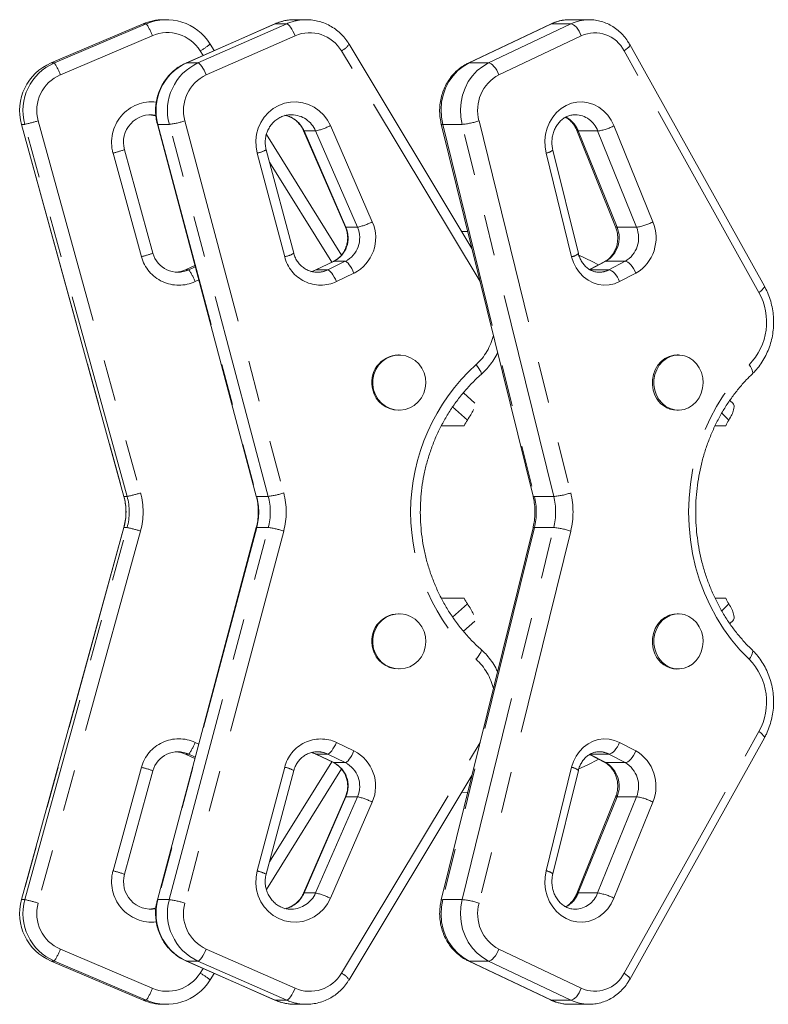
# Model space of a CAD drawing. Extents: x 4334 to 4850, y -686 to -343.
# Drawn here: x 4453 to 4464, y -510 to -496 of the extents above; entities that cross this region are included whole.
import ezdxf

# ---------------------------------------------------------------- set-up
doc = ezdxf.new("R2010")
doc.units = 0
doc.header["$LTSCALE"] = 12
doc.header["$MEASUREMENT"] = 0
doc.linetypes.add('PHANTOM', pattern=[0.5, 0.25, -0.05, 0.05, -0.05, 0.05, -0.05])
doc.layers.add('CONTOUR', color=7, linetype='CONTINUOUS')

msp = doc.modelspace()

# ---------------------------------------------------------------- linework, layer by layer
at = {"layer": 'CONTOUR', "linetype": 'PHANTOM', "lineweight": 0}
for p, q in [((4455.048, -496.055), (4453.715, -496.623)), ((4453.762, -496.623), (4455.095, -496.055)), ((4455.095, -496.055), (4455.048, -496.055)), ((4456.965, -496.055), (4455.677, -496.623)), ((4455.844, -496.623), (4457.132, -496.055)), ((4456.96, -496.056), (4456.965, -496.055)), ((4457.132, -496.055), (4456.965, -496.055)), ((4460.971, -496.055), (4459.777, -496.623)), ((4460.057, -496.623), (4461.252, -496.055)), ((4460.956, -496.058), (4460.971, -496.055)), ((4461.252, -496.055), (4460.971, -496.055)), ((4455.182, -496.228), (4453.849, -496.795)), ((4457.253, -496.228), (4455.964, -496.795)), ((4461.401, -496.228), (4460.207, -496.795)), ((4455.919, -496.515), (4455.877, -496.448)), ((4459.934, -499.788), (4457.924, -496.448)), ((4463.977, -499.948), (4462.024, -496.448)), ((4453.715, -496.623), (4453.762, -496.623)), ((4455.672, -496.624), (4455.677, -496.623)), ((4455.677, -496.623), (4455.844, -496.623)), ((4459.762, -496.626), (4459.777, -496.623)), ((4459.777, -496.623), (4460.057, -496.623)), ((4453.527, -497.463), (4455.011, -502.854)), ((4455.654, -497.463), (4457.088, -502.854)), ((4459.919, -497.463), (4461.249, -502.854)), ((4453.287, -497.513), (4454.771, -502.904)), ((4453.333, -497.513), (4453.287, -497.513)), ((4454.817, -502.904), (4453.333, -497.513)), ((4455.263, -497.513), (4456.697, -502.904)), ((4455.429, -497.513), (4455.263, -497.513)), ((4456.864, -502.904), (4455.429, -497.513)), ((4457.383, -497.608), (4457.989, -499.003)), ((4457.55, -497.608), (4457.383, -497.608)), ((4458.156, -499.003), (4457.55, -497.608)), ((4457.764, -497.531), (4458.371, -498.926)), ((4459.393, -497.513), (4460.722, -502.904)), ((4459.673, -497.513), (4459.393, -497.513)), ((4461.003, -502.904), (4459.673, -497.513)), ((4461.358, -497.608), (4461.921, -499.003)), ((4461.639, -497.608), (4461.358, -497.608)), ((4462.201, -499.003), (4461.639, -497.608)), ((4461.876, -497.531), (4462.438, -498.926)), ((4455.026, -499.43), (4454.613, -497.929)), ((4457.102, -499.43), (4456.702, -497.929)), ((4461.261, -499.43), (4460.891, -497.929)), ((4457.784, -499.51), (4456.881, -498.061)), ((4458.156, -499.003), (4457.989, -499.003)), ((4462.201, -499.003), (4461.921, -499.003)), ((4457.813, -499.497), (4457.56, -499.62)), ((4457.727, -499.62), (4457.98, -499.497)), ((4457.813, -499.497), (4457.808, -499.499)), ((4457.98, -499.497), (4457.813, -499.497)), ((4461.757, -499.497), (4461.522, -499.62)), ((4462.038, -499.497), (4461.757, -499.497)), ((4461.803, -499.62), (4462.038, -499.497)), ((4455.8, -499.556), (4455.664, -499.62)), ((4455.71, -499.62), (4455.664, -499.62)), ((4455.71, -499.62), (4455.805, -499.576)), ((4457.555, -499.621), (4457.56, -499.62)), ((4457.727, -499.62), (4457.56, -499.62)), ((4461.803, -499.62), (4461.531, -499.62)), ((4455.855, -499.766), (4455.803, -499.79)), ((4458.106, -499.667), (4457.853, -499.79)), ((4462.193, -499.667), (4461.958, -499.79)), ((4459.75, -501.797), (4459.537, -501.605)), ((4463.54, -501.797), (4463.438, -501.698)), ((4454.77, -502.904), (4454.771, -502.904)), ((4454.771, -502.904), (4454.817, -502.904)), ((4456.697, -502.904), (4456.864, -502.904)), ((4460.722, -502.904), (4461.003, -502.904)), ((4454.771, -503.355), (4453.287, -508.746)), ((4453.333, -508.746), (4454.817, -503.355)), ((4454.77, -503.355), (4454.771, -503.355)), ((4454.771, -503.355), (4454.817, -503.355)), ((4456.697, -503.355), (4455.263, -508.746)), ((4455.429, -508.746), (4456.864, -503.355)), ((4456.697, -503.355), (4456.864, -503.355)), ((4460.722, -503.355), (4459.393, -508.746)), ((4459.673, -508.746), (4461.003, -503.355)), ((4460.722, -503.355), (4461.003, -503.355)), ((4455.011, -503.405), (4453.527, -508.796)), ((4457.088, -503.405), (4455.654, -508.796)), ((4461.249, -503.405), (4459.919, -508.796)), ((4459.537, -504.653), (4459.75, -504.462)), ((4463.438, -504.561), (4463.54, -504.462)), ((4462.024, -509.811), (4463.977, -506.311)), ((4455.803, -506.469), (4455.855, -506.493)), ((4457.853, -506.469), (4458.106, -506.591)), ((4457.924, -509.811), (4459.934, -506.471)), ((4461.958, -506.469), (4462.193, -506.591)), ((4455.664, -506.639), (4455.8, -506.702)), ((4455.71, -506.639), (4455.664, -506.639)), ((4455.805, -506.683), (4455.71, -506.639)), ((4457.555, -506.638), (4457.56, -506.639)), ((4457.56, -506.639), (4457.813, -506.761)), ((4457.727, -506.639), (4457.56, -506.639)), ((4457.98, -506.761), (4457.727, -506.639)), ((4461.522, -506.639), (4461.757, -506.761)), ((4461.803, -506.639), (4461.532, -506.639)), ((4462.038, -506.761), (4461.803, -506.639)), ((4456.881, -508.198), (4457.784, -506.749)), ((4457.808, -506.76), (4457.813, -506.761)), ((4457.98, -506.761), (4457.813, -506.761)), ((4462.038, -506.761), (4461.757, -506.761)), ((4454.613, -508.329), (4455.026, -506.829)), ((4456.702, -508.329), (4457.102, -506.829)), ((4460.891, -508.329), (4461.261, -506.829)), ((4457.989, -507.255), (4457.383, -508.65)), ((4457.55, -508.65), (4458.156, -507.255)), ((4458.371, -507.332), (4457.764, -508.727)), ((4458.156, -507.255), (4457.989, -507.255)), ((4461.921, -507.255), (4461.358, -508.65)), ((4461.639, -508.65), (4462.201, -507.255)), ((4462.438, -507.332), (4461.876, -508.727)), ((4462.201, -507.255), (4461.921, -507.255)), ((4453.287, -508.746), (4453.333, -508.746)), ((4455.263, -508.746), (4455.429, -508.746)), ((4457.55, -508.65), (4457.383, -508.65)), ((4459.393, -508.746), (4459.673, -508.746)), ((4461.639, -508.65), (4461.358, -508.65)), ((4453.849, -509.463), (4455.182, -510.031)), ((4455.964, -509.463), (4457.253, -510.031)), ((4460.207, -509.463), (4461.401, -510.031)), ((4453.715, -509.636), (4455.048, -510.203)), ((4453.762, -509.636), (4453.715, -509.636)), ((4455.095, -510.203), (4453.762, -509.636)), ((4455.677, -509.636), (4455.672, -509.635)), ((4455.677, -509.636), (4456.965, -510.203)), ((4455.844, -509.636), (4455.677, -509.636)), ((4457.132, -510.203), (4455.844, -509.636)), ((4459.777, -509.636), (4459.762, -509.633)), ((4459.777, -509.636), (4460.971, -510.203)), ((4460.057, -509.636), (4459.777, -509.636)), ((4461.252, -510.203), (4460.057, -509.636)), ((4455.877, -509.811), (4455.919, -509.744)), ((4455.048, -510.203), (4455.095, -510.203)), ((4456.965, -510.203), (4456.96, -510.202)), ((4456.965, -510.203), (4457.132, -510.203)), ((4460.971, -510.203), (4460.956, -510.2)), ((4460.971, -510.203), (4461.252, -510.203))]:
    msp.add_line(p, q, dxfattribs=at)
at = {"layer": 'CONTOUR', "linetype": 'Continuous', "lineweight": 15}
for p, q in [((4455.048, -496.055), (4453.715, -496.623)), ((4455.048, -496.055), (4455.048, -496.055)), ((4455.387, -495.996), (4455.341, -495.996)), ((4456.96, -496.056), (4455.672, -496.624)), ((4457.248, -495.996), (4457.22, -495.996)), ((4457.414, -495.996), (4457.248, -495.996)), ((4457.382, -495.996), (4457.414, -495.996)), ((4460.956, -496.058), (4459.762, -496.626)), ((4461.233, -495.996), (4461.219, -495.996)), ((4461.514, -495.996), (4461.233, -495.996)), ((4461.503, -495.996), (4461.514, -495.996)), ((4456.022, -496.348), (4456.022, -496.349)), ((4456.081, -496.443), (4456.022, -496.349)), ((4459.817, -499.313), (4458.035, -496.351)), ((4464.056, -499.856), (4462.104, -496.356)), ((4453.715, -496.623), (4453.715, -496.623)), ((4459.372, -497.508), (4460.702, -502.899)), ((4453.286, -497.512), (4453.287, -497.513)), ((4453.286, -497.512), (4454.77, -502.904)), ((4455.256, -497.511), (4456.69, -502.902)), ((4457.375, -497.606), (4457.982, -499.001)), ((4461.337, -497.601), (4461.899, -498.996)), ((4457.926, -499.406), (4456.837, -497.657)), ((4454.78, -497.879), (4454.779, -497.879)), ((4455.192, -499.38), (4454.78, -497.879)), ((4457.233, -499.381), (4456.834, -497.881)), ((4461.359, -499.385), (4460.989, -497.884)), ((4459.669, -499.067), (4459.704, -499.067)), ((4459.745, -499.067), (4459.703, -499.067)), ((4459.703, -499.067), (4459.703, -499.067)), ((4459.704, -499.067), (4459.704, -499.067)), ((4457.808, -499.499), (4457.555, -499.621)), ((4461.741, -499.501), (4461.523, -499.615)), ((4455.8, -499.556), (4455.663, -499.62)), ((4455.663, -499.62), (4455.664, -499.62)), ((4457.574, -499.655), (4457.585, -499.655)), ((4458.762, -500.854), (4458.75, -500.854)), ((4462.811, -500.854), (4462.79, -500.854)), ((4459.859, -501.55), (4459.694, -501.401)), ((4459.841, -501.643), (4459.838, -501.649)), ((4463.602, -501.558), (4463.555, -501.512)), ((4458.75, -501.654), (4458.762, -501.654)), ((4462.79, -501.654), (4462.811, -501.654)), ((4459.652, -501.879), (4459.374, -501.879)), ((4459.702, -501.879), (4459.374, -501.879)), ((4459.652, -501.879), (4459.702, -501.879)), ((4463.412, -501.879), (4463.343, -501.879)), ((4463.496, -501.879), (4463.343, -501.879)), ((4463.412, -501.879), (4463.496, -501.879)), ((4454.77, -503.355), (4453.286, -508.746)), ((4456.69, -503.356), (4455.256, -508.748)), ((4460.702, -503.36), (4459.372, -508.751)), ((4459.374, -504.379), (4459.702, -504.379)), ((4463.342, -504.379), (4463.496, -504.379)), ((4458.762, -504.604), (4458.75, -504.604)), ((4459.838, -504.61), (4459.841, -504.616)), ((4462.811, -504.604), (4462.79, -504.604)), ((4459.694, -504.857), (4459.859, -504.709)), ((4463.556, -504.746), (4463.602, -504.701)), ((4458.75, -505.404), (4458.762, -505.404)), ((4462.79, -505.404), (4462.811, -505.404)), ((4462.104, -509.902), (4464.056, -506.402)), ((4455.663, -506.639), (4455.664, -506.639)), ((4455.663, -506.639), (4455.8, -506.702)), ((4457.555, -506.638), (4457.808, -506.76)), ((4457.581, -506.604), (4457.574, -506.604)), ((4461.523, -506.644), (4461.741, -506.757)), ((4454.78, -508.379), (4455.192, -506.879)), ((4456.834, -508.378), (4457.233, -506.877)), ((4456.837, -508.601), (4457.925, -506.853)), ((4460.989, -508.374), (4461.359, -506.874)), ((4458.035, -509.908), (4459.817, -506.946)), ((4459.756, -507.192), (4459.669, -507.191)), ((4459.756, -507.192), (4459.669, -507.191)), ((4457.982, -507.258), (4457.375, -508.653)), ((4461.899, -507.262), (4461.337, -508.657)), ((4454.779, -508.379), (4454.78, -508.379)), ((4453.287, -508.746), (4453.286, -508.746)), ((4453.715, -509.636), (4453.715, -509.636)), ((4453.715, -509.636), (4455.048, -510.203)), ((4455.672, -509.635), (4456.96, -510.202)), ((4459.762, -509.633), (4460.956, -510.2)), ((4456.022, -509.91), (4456.081, -509.815)), ((4456.022, -509.91), (4456.022, -509.91)), ((4455.048, -510.203), (4455.048, -510.203)), ((4455.341, -510.263), (4455.387, -510.263)), ((4457.238, -510.263), (4457.248, -510.263)), ((4457.248, -510.263), (4457.414, -510.263)), ((4457.414, -510.263), (4457.388, -510.263)), ((4461.233, -510.263), (4461.514, -510.263)), ((4461.514, -510.263), (4461.502, -510.263))]:
    msp.add_line(p, q, dxfattribs=at)
at = {"layer": 'CONTOUR', "linetype": 'PHANTOM', "lineweight": 0, "flags": 128}
for points in [[(4457.132, -496.055), (4457.143, -496.059), (4457.157, -496.068), (4457.172, -496.084), (4457.188, -496.106), (4457.205, -496.132), (4457.222, -496.162), (4457.238, -496.194), (4457.253, -496.228)], [(4461.252, -496.055), (4461.269, -496.059), (4461.289, -496.068), (4461.31, -496.084), (4461.33, -496.106), (4461.351, -496.132), (4461.37, -496.162), (4461.387, -496.194), (4461.401, -496.228)], [(4462.104, -496.356), (4462.105, -496.365), (4462.1, -496.377), (4462.089, -496.392), (4462.072, -496.41), (4462.05, -496.428), (4462.024, -496.448)], [(4455.964, -496.795), (4455.95, -496.762), (4455.934, -496.729), (4455.917, -496.699), (4455.9, -496.673), (4455.883, -496.652), (4455.868, -496.636), (4455.855, -496.626), (4455.844, -496.623)], [(4459.777, -496.623), (4459.691, -496.672), (4459.612, -496.734), (4459.543, -496.809), (4459.483, -496.893), (4459.435, -496.987), (4459.4, -497.087), (4459.377, -497.192), (4459.368, -497.299), (4459.374, -497.407), (4459.393, -497.513)], [(4459.673, -497.513), (4459.654, -497.407), (4459.649, -497.299), (4459.658, -497.192), (4459.68, -497.087), (4459.716, -496.987), (4459.764, -496.893), (4459.823, -496.809), (4459.893, -496.734), (4459.972, -496.672), (4460.057, -496.623)], [(4460.207, -496.795), (4460.193, -496.762), (4460.176, -496.729), (4460.156, -496.699), (4460.136, -496.673), (4460.115, -496.652), (4460.095, -496.636), (4460.075, -496.626), (4460.057, -496.623)], [(4456.702, -497.929), (4456.686, -497.839), (4456.683, -497.746), (4456.694, -497.655), (4456.718, -497.566), (4456.756, -497.483), (4456.806, -497.406), (4456.867, -497.339), (4456.937, -497.282), (4457.015, -497.238), (4457.098, -497.206), (4457.186, -497.189), (4457.275, -497.186), (4457.363, -497.198), (4457.448, -497.223), (4457.529, -497.262), (4457.602, -497.314), (4457.667, -497.377), (4457.721, -497.45), (4457.764, -497.531)], [(4460.891, -497.929), (4460.876, -497.839), (4460.873, -497.746), (4460.883, -497.655), (4460.906, -497.566), (4460.941, -497.483), (4460.987, -497.406), (4461.044, -497.339), (4461.109, -497.282), (4461.181, -497.238), (4461.258, -497.206), (4461.339, -497.189), (4461.422, -497.186), (4461.503, -497.198), (4461.583, -497.223), (4461.657, -497.262), (4461.725, -497.314), (4461.786, -497.377), (4461.836, -497.45), (4461.876, -497.531)], [(4459.372, -497.508), (4459.373, -497.509), (4459.379, -497.512), (4459.393, -497.513)], [(4455.256, -497.511), (4455.256, -497.512), (4455.263, -497.513)], [(4457.383, -497.608), (4457.376, -497.607), (4457.375, -497.606)], [(4461.358, -497.608), (4461.345, -497.607), (4461.338, -497.602), (4461.337, -497.601)], [(4457.989, -499.003), (4457.983, -499.002), (4457.982, -499.001)], [(4461.921, -499.003), (4461.907, -499.002), (4461.9, -498.997), (4461.899, -498.996)], [(4457.98, -499.497), (4457.991, -499.501), (4458.005, -499.51), (4458.02, -499.526), (4458.037, -499.547), (4458.055, -499.573), (4458.073, -499.602), (4458.09, -499.634), (4458.106, -499.667)], [(4461.958, -499.79), (4461.884, -499.821), (4461.806, -499.838), (4461.727, -499.842), (4461.648, -499.832), (4461.572, -499.808), (4461.5, -499.77), (4461.434, -499.721), (4461.376, -499.661), (4461.327, -499.591), (4461.288, -499.513), (4461.261, -499.43)], [(4461.757, -499.497), (4461.742, -499.501), (4461.741, -499.501)], [(4462.038, -499.497), (4462.055, -499.501), (4462.075, -499.51), (4462.096, -499.526), (4462.118, -499.547), (4462.139, -499.573), (4462.159, -499.602), (4462.177, -499.634), (4462.193, -499.667)], [(4457.56, -499.62), (4457.494, -499.644), (4457.483, -499.647)], [(4457.853, -499.79), (4457.837, -499.757), (4457.82, -499.725), (4457.802, -499.695), (4457.785, -499.67), (4457.768, -499.648), (4457.752, -499.633), (4457.738, -499.623), (4457.727, -499.62)], [(4461.958, -499.79), (4461.943, -499.757), (4461.925, -499.725), (4461.905, -499.695), (4461.883, -499.67), (4461.862, -499.648), (4461.841, -499.633), (4461.821, -499.623), (4461.803, -499.62)], [(4464.056, -499.856), (4464.057, -499.865), (4464.053, -499.878), (4464.041, -499.893), (4464.025, -499.91), (4464.003, -499.928), (4463.977, -499.948)], [(4459.951, -501.135), (4459.951, -501.134), (4459.954, -501.126), (4459.952, -501.113), (4459.945, -501.095), (4459.933, -501.074), (4459.917, -501.049), (4459.898, -501.023), (4459.876, -500.995)], [(4463.834, -505.264), (4463.701, -505.127), (4463.578, -504.98), (4463.464, -504.823), (4463.36, -504.658), (4463.268, -504.484), (4463.187, -504.304), (4463.117, -504.118), (4463.06, -503.926), (4463.015, -503.731), (4462.983, -503.532), (4462.964, -503.331), (4462.957, -503.129), (4462.964, -502.928), (4462.983, -502.727), (4463.015, -502.528), (4463.06, -502.333), (4463.117, -502.141), (4463.187, -501.955), (4463.268, -501.774), (4463.36, -501.601), (4463.464, -501.436), (4463.578, -501.279), (4463.701, -501.132), (4463.834, -500.995)], [(4463.879, -501.13), (4463.882, -501.126), (4463.887, -501.113), (4463.886, -501.095), (4463.88, -501.074), (4463.869, -501.049), (4463.853, -501.023), (4463.834, -500.995)], [(4456.69, -502.902), (4456.69, -502.903), (4456.697, -502.904)], [(4460.702, -502.899), (4460.702, -502.9), (4460.709, -502.903), (4460.722, -502.904)], [(4456.69, -503.356), (4456.69, -503.356), (4456.697, -503.355)], [(4460.702, -503.36), (4460.702, -503.358), (4460.709, -503.356), (4460.722, -503.355)], [(4459.951, -505.124), (4459.951, -505.124), (4459.954, -505.132), (4459.952, -505.146), (4459.945, -505.163), (4459.933, -505.185), (4459.917, -505.209), (4459.898, -505.236), (4459.876, -505.264)], [(4463.879, -505.129), (4463.882, -505.132), (4463.887, -505.146), (4463.886, -505.163), (4463.88, -505.185), (4463.869, -505.209), (4463.853, -505.236), (4463.834, -505.264)], [(4464.056, -506.402), (4464.057, -506.393), (4464.053, -506.381), (4464.041, -506.366), (4464.025, -506.349), (4464.003, -506.33), (4463.977, -506.311)], [(4457.853, -506.469), (4457.837, -506.502), (4457.82, -506.534), (4457.802, -506.563), (4457.785, -506.589), (4457.768, -506.61), (4457.752, -506.626), (4457.738, -506.636), (4457.727, -506.639)], [(4461.261, -506.829), (4461.288, -506.746), (4461.327, -506.668), (4461.376, -506.598), (4461.434, -506.538), (4461.5, -506.488), (4461.572, -506.451), (4461.648, -506.427), (4461.727, -506.417), (4461.806, -506.42), (4461.884, -506.438), (4461.958, -506.469)], [(4461.958, -506.469), (4461.943, -506.502), (4461.925, -506.534), (4461.905, -506.563), (4461.883, -506.589), (4461.862, -506.61), (4461.841, -506.626), (4461.821, -506.636), (4461.803, -506.639)], [(4457.488, -506.613), (4457.494, -506.615), (4457.56, -506.639)], [(4458.106, -506.591), (4458.09, -506.624), (4458.073, -506.656), (4458.055, -506.686), (4458.037, -506.711), (4458.02, -506.733), (4458.005, -506.748), (4457.991, -506.758), (4457.98, -506.761)], [(4462.193, -506.591), (4462.177, -506.624), (4462.159, -506.656), (4462.139, -506.686), (4462.118, -506.711), (4462.096, -506.733), (4462.075, -506.748), (4462.055, -506.758), (4462.038, -506.761)], [(4461.741, -506.757), (4461.742, -506.758), (4461.757, -506.761)], [(4457.989, -507.255), (4457.983, -507.257), (4457.982, -507.258)], [(4461.921, -507.255), (4461.907, -507.257), (4461.9, -507.261), (4461.899, -507.262)], [(4457.764, -508.727), (4457.721, -508.808), (4457.667, -508.881), (4457.602, -508.944), (4457.529, -508.996), (4457.448, -509.035), (4457.363, -509.061), (4457.275, -509.073), (4457.186, -509.07), (4457.098, -509.052), (4457.015, -509.021), (4456.937, -508.976), (4456.867, -508.92), (4456.806, -508.852), (4456.756, -508.776), (4456.718, -508.692), (4456.694, -508.604), (4456.683, -508.512), (4456.686, -508.42), (4456.702, -508.329)], [(4461.876, -508.727), (4461.836, -508.808), (4461.786, -508.881), (4461.725, -508.944), (4461.657, -508.996), (4461.583, -509.035), (4461.503, -509.061), (4461.422, -509.073), (4461.339, -509.07), (4461.258, -509.052), (4461.181, -509.021), (4461.109, -508.976), (4461.044, -508.92), (4460.987, -508.852), (4460.941, -508.776), (4460.906, -508.692), (4460.883, -508.604), (4460.873, -508.512), (4460.876, -508.42), (4460.891, -508.329)], [(4455.263, -508.746), (4455.256, -508.747), (4455.256, -508.748)], [(4457.383, -508.65), (4457.376, -508.652), (4457.375, -508.653)], [(4459.393, -508.746), (4459.374, -508.852), (4459.368, -508.959), (4459.377, -509.067), (4459.4, -509.172), (4459.435, -509.272), (4459.483, -509.365), (4459.543, -509.45), (4459.612, -509.524), (4459.691, -509.587), (4459.777, -509.636)], [(4459.393, -508.746), (4459.379, -508.747), (4459.373, -508.75), (4459.372, -508.751)], [(4460.057, -509.636), (4459.972, -509.587), (4459.893, -509.524), (4459.823, -509.45), (4459.764, -509.365), (4459.716, -509.272), (4459.68, -509.172), (4459.658, -509.067), (4459.649, -508.959), (4459.654, -508.852), (4459.673, -508.746)], [(4461.358, -508.65), (4461.345, -508.652), (4461.338, -508.656), (4461.337, -508.657)], [(4455.964, -509.463), (4455.95, -509.497), (4455.934, -509.529), (4455.917, -509.559), (4455.9, -509.585), (4455.883, -509.607), (4455.868, -509.623), (4455.855, -509.633), (4455.844, -509.636)], [(4460.207, -509.463), (4460.193, -509.497), (4460.176, -509.529), (4460.156, -509.559), (4460.136, -509.585), (4460.115, -509.607), (4460.095, -509.623), (4460.075, -509.633), (4460.057, -509.636)], [(4462.104, -509.902), (4462.105, -509.894), (4462.1, -509.881), (4462.089, -509.866), (4462.072, -509.849), (4462.05, -509.83), (4462.024, -509.811)], [(4457.253, -510.031), (4457.238, -510.065), (4457.222, -510.097), (4457.205, -510.127), (4457.188, -510.153), (4457.172, -510.174), (4457.157, -510.19), (4457.143, -510.2), (4457.132, -510.203)], [(4461.401, -510.031), (4461.387, -510.065), (4461.37, -510.097), (4461.351, -510.127), (4461.33, -510.153), (4461.31, -510.174), (4461.289, -510.19), (4461.269, -510.2), (4461.252, -510.203)]]:
    msp.add_lwpolyline(points, dxfattribs=at)
at = {"layer": 'CONTOUR', "linetype": 'Continuous', "lineweight": 15, "flags": 128}
for points in [[(4455.14, -497.374), (4455.201, -497.382), (4455.237, -497.391)], [(4459.669, -499.067), (4459.718, -499.067), (4459.756, -499.067)], [(4461.367, -499.408), (4461.559, -499.498), (4461.653, -499.547)], [(4455.664, -499.62), (4455.596, -499.644), (4455.529, -499.654)], [(4458.391, -501.361), (4458.378, -501.286), (4458.379, -501.21), (4458.394, -501.136), (4458.423, -501.066), (4458.463, -501.002), (4458.515, -500.948), (4458.575, -500.905), (4458.642, -500.874), (4458.714, -500.858), (4458.787, -500.855), (4458.859, -500.867), (4458.928, -500.893), (4458.991, -500.932), (4459.046, -500.983), (4459.09, -501.043), (4459.123, -501.111), (4459.142, -501.185), (4459.148, -501.261), (4459.14, -501.336), (4459.118, -501.409), (4459.084, -501.476), (4459.037, -501.535), (4458.981, -501.584), (4458.917, -501.621), (4458.848, -501.644), (4458.775, -501.654), (4458.702, -501.649), (4458.631, -501.63), (4458.565, -501.598), (4458.506, -501.553), (4458.456, -501.497), (4458.417, -501.432), (4458.391, -501.361)], [(4462.47, -501.434), (4462.446, -501.363), (4462.433, -501.288), (4462.434, -501.212), (4462.448, -501.138), (4462.474, -501.067), (4462.511, -501.004), (4462.558, -500.949), (4462.614, -500.906), (4462.676, -500.875), (4462.742, -500.858), (4462.79, -500.854)], [(4462.491, -501.434), (4462.467, -501.363), (4462.455, -501.288), (4462.455, -501.212), (4462.469, -501.138), (4462.495, -501.067), (4462.532, -501.004), (4462.579, -500.949), (4462.635, -500.906), (4462.697, -500.875), (4462.763, -500.858), (4462.831, -500.855), (4462.898, -500.867), (4462.962, -500.892), (4463.021, -500.931), (4463.072, -500.981), (4463.113, -501.042), (4463.144, -501.109), (4463.162, -501.183), (4463.168, -501.258), (4463.161, -501.334), (4463.141, -501.407), (4463.109, -501.474), (4463.067, -501.533), (4463.015, -501.583), (4462.956, -501.62), (4462.891, -501.644), (4462.824, -501.654), (4462.756, -501.65), (4462.69, -501.631), (4462.629, -501.599), (4462.574, -501.554), (4462.527, -501.498), (4462.491, -501.434)], [(4458.391, -505.111), (4458.378, -505.036), (4458.379, -504.96), (4458.394, -504.886), (4458.423, -504.816), (4458.463, -504.752), (4458.515, -504.698), (4458.575, -504.655), (4458.642, -504.624), (4458.714, -504.608), (4458.787, -504.605), (4458.859, -504.617), (4458.928, -504.643), (4458.991, -504.682), (4459.046, -504.733), (4459.09, -504.793), (4459.123, -504.861), (4459.142, -504.935), (4459.148, -505.011), (4459.14, -505.086), (4459.118, -505.159), (4459.084, -505.226), (4459.037, -505.285), (4458.981, -505.334), (4458.917, -505.371), (4458.848, -505.394), (4458.775, -505.404), (4458.702, -505.399), (4458.631, -505.38), (4458.565, -505.348), (4458.506, -505.303), (4458.456, -505.247), (4458.417, -505.182), (4458.391, -505.111)], [(4462.47, -505.184), (4462.446, -505.113), (4462.433, -505.038), (4462.434, -504.962), (4462.448, -504.888), (4462.474, -504.817), (4462.511, -504.754), (4462.558, -504.699), (4462.614, -504.656), (4462.676, -504.625), (4462.742, -504.608), (4462.79, -504.604)], [(4462.491, -505.184), (4462.467, -505.113), (4462.455, -505.038), (4462.455, -504.962), (4462.469, -504.888), (4462.495, -504.817), (4462.532, -504.754), (4462.579, -504.699), (4462.635, -504.656), (4462.697, -504.625), (4462.763, -504.608), (4462.831, -504.605), (4462.898, -504.617), (4462.962, -504.642), (4463.021, -504.681), (4463.072, -504.731), (4463.113, -504.792), (4463.144, -504.859), (4463.162, -504.933), (4463.168, -505.008), (4463.161, -505.084), (4463.141, -505.157), (4463.109, -505.224), (4463.067, -505.283), (4463.015, -505.333), (4462.956, -505.37), (4462.891, -505.394), (4462.824, -505.404), (4462.756, -505.4), (4462.69, -505.381), (4462.629, -505.349), (4462.574, -505.304), (4462.527, -505.248), (4462.491, -505.184)], [(4455.529, -506.604), (4455.596, -506.615), (4455.664, -506.639)], [(4461.654, -506.712), (4461.487, -506.796), (4461.367, -506.851)], [(4455.237, -508.867), (4455.201, -508.877), (4455.14, -508.885)]]:
    msp.add_lwpolyline(points, dxfattribs=at)
at = {"layer": 'CONTOUR', "linetype": 'Continuous', "lineweight": 15}
for centre, radius, start, end in [((4455.341, -496.742), 0.746, 90.0022, 113.0606), ((4455.387, -496.743), 0.747, 31.8551, 113.0341), ((4454.01, -497.313), 0.751, 113.1239, 195.4318), ((4454.057, -497.313), 0.751, 113.1239, 195.4318), ((4455.164, -497.773), 0.4, 79.7047, 195.4901), ((4455.552, -499.281), 0.374, 195.2941, 295.015), ((4458.76, -501.251), 0.397, 91.3886, 196.1201), ((4458.755, -501.265), 0.389, 194.2389, 269.1889), ((4462.799, -501.299), 0.356, 202.3373, 268.4431), ((4461.905, -503.105), 2.52, 148.7363, 150.9091), ((4465.784, -503.06), 2.575, 150.6271, 152.7156), ((4461.905, -503.154), 2.52, 209.0909, 211.2637), ((4465.784, -503.199), 2.575, 207.2844, 209.3729), ((4458.76, -505.001), 0.397, 91.3886, 196.1201), ((4458.755, -505.015), 0.389, 194.2389, 269.1889), ((4462.799, -505.049), 0.356, 202.3373, 268.4431), ((4455.552, -506.978), 0.374, 64.9909, 164.6999), ((4455.164, -508.486), 0.399, 164.4872, 280.3614), ((4454.01, -508.946), 0.751, 164.5682, 246.8761), ((4454.057, -508.946), 0.751, 164.5682, 246.8761), ((4455.387, -509.516), 0.747, 246.9659, 328.1449), ((4455.341, -509.517), 0.746, 246.9394, 269.9986)]:
    msp.add_arc(centre, radius, start, end, dxfattribs=at)
at = {"layer": 'CONTOUR', "linetype": 'PHANTOM', "lineweight": 0}
for centre, radius, start, end in [((4454.458, -496.485), 0.769, 19.5371, 33.9833), ((4457.248, -496.696), 0.701, 92.3136, 113.8129), ((4457.415, -496.696), 0.701, 92.6766, 113.8125), ((4461.234, -496.605), 0.609, 91.4212, 115.5604), ((4461.515, -496.605), 0.609, 91.0496, 115.5619), ((4455.401, -496.743), 0.56, 31.8529, 113.0362), ((4457.465, -496.716), 0.532, 30.2705, 113.4767), ((4461.598, -496.662), 0.476, 26.6836, 114.4197), ((4455.362, -495.538), 1.045, 299.4947, 309.1402), ((4457.798, -496.191), 0.286, 296.2734, 326.0328), ((4453.124, -497.052), 0.769, 19.5371, 33.9833), ((4455.993, -497.311), 0.757, 114.64, 195.4304), ((4456.159, -497.311), 0.757, 114.64, 195.4304), ((4454.07, -497.313), 0.563, 113.1265, 195.4291), ((4456.202, -497.312), 0.568, 114.6745, 195.396), ((4460.481, -497.309), 0.583, 118.0678, 195.2404), ((4455.178, -497.772), 0.587, 83.8949, 195.4993), ((4452.68, -494.567), 3.017, 282.5019, 286.3109), ((4455.248, -496.169), 1.356, 277.6839, 287.4026), ((4457.026, -497.76), 0.388, 22.983, 78.2409), ((4457.196, -497.757), 0.384, 22.7171, 88.9184), ((4459.582, -496.432), 1.084, 274.8367, 288.1187), ((4461.003, -497.746), 0.381, 21.1533, 62.903), ((4461.306, -497.726), 0.354, 19.492, 88.5832), ((4457.369, -496.767), 0.86, 282.1372, 297.3774), ((4461.547, -496.924), 0.691, 277.6481, 298.4208), ((4454.116, -495.959), 2.032, 284.1557, 289.0657), ((4456.646, -497.573), 0.36, 278.994, 301.3551), ((4460.865, -497.742), 0.189, 278.0974, 311.2031), ((4457.85, -499.158), 0.571, 296.7108, 23.9425), ((4457.975, -498.162), 0.86, 282.1372, 297.3774), ((4461.897, -499.158), 0.589, 300.1542, 23.1691), ((4462.109, -498.318), 0.691, 277.6481, 298.4208), ((4457.641, -499.158), 0.381, 296.7516, 23.9017), ((4457.808, -499.158), 0.381, 296.7516, 23.9017), ((4461.558, -499.157), 0.394, 300.2691, 23.0542), ((4461.839, -499.157), 0.394, 300.2691, 23.0542), ((4454.529, -497.459), 2.032, 284.1557, 289.0657), ((4455.566, -499.282), 0.561, 195.3038, 295.0054), ((4457.045, -499.074), 0.36, 278.9756, 301.3835), ((4457.625, -499.302), 0.539, 193.7446, 295.0549), ((4461.235, -499.243), 0.189, 278.0961, 311.2057), ((4455.072, -500.08), 0.787, 21.617, 35.7623), ((4457.574, -499.305), 0.35, 271.7837, 295.8845), ((4461.661, -499.35), 0.305, 270.4855, 297.7888), ((4463.211, -500.376), 0.878, 315.2062, 29.2319), ((4459.329, -500.385), 0.819, 311.8969, 346.9375), ((4461.806, -503.129), 2.878, 132.1228, 227.8772), ((4453.952, -503.129), 0.849, 344.6114, 15.3886), ((4454.164, -499.959), 3.017, 282.5019, 286.3109), ((4453.999, -503.129), 0.849, 344.6114, 15.3886), ((4454.012, -503.129), 1.037, 344.6114, 15.3886), ((4455.849, -503.129), 0.877, 345.1196, 14.8804), ((4456.682, -501.56), 1.356, 277.6839, 287.4026), ((4456.016, -503.129), 0.877, 345.1196, 14.8804), ((4456.052, -503.129), 1.072, 345.1196, 14.8804), ((4459.806, -503.129), 0.944, 346.1882, 13.8118), ((4460.911, -501.824), 1.084, 274.8367, 288.1187), ((4460.086, -503.129), 0.944, 346.1882, 13.8118), ((4460.129, -503.129), 1.153, 346.1882, 13.8118), ((4454.164, -506.3), 3.017, 73.689, 77.4982), ((4456.682, -504.698), 1.356, 72.5974, 82.3162), ((4460.911, -504.435), 1.084, 71.8813, 85.1633), ((4459.33, -505.873), 0.818, 13.0371, 48.1289), ((4463.211, -505.882), 0.878, 330.7681, 44.7938), ((4455.566, -506.977), 0.561, 64.981, 164.7098), ((4455.072, -506.179), 0.787, 324.2378, 338.3829), ((4457.624, -506.955), 0.537, 64.7599, 166.4405), ((4457.574, -506.954), 0.35, 64.1145, 88.8457), ((4457.849, -507.101), 0.571, 336.1114, 63.2353), ((4461.661, -506.908), 0.305, 62.2117, 89.4144), ((4461.894, -507.101), 0.591, 336.9825, 59.6942), ((4457.641, -507.101), 0.381, 336.0983, 63.2483), ((4457.808, -507.101), 0.381, 336.0983, 63.2483), ((4461.558, -507.101), 0.394, 336.9458, 59.7309), ((4461.839, -507.101), 0.394, 336.9458, 59.7309), ((4454.529, -508.799), 2.032, 70.9341, 75.8444), ((4457.045, -507.184), 0.36, 58.6163, 81.0245), ((4461.235, -507.016), 0.189, 48.7941, 81.904), ((4457.975, -508.096), 0.86, 62.6226, 77.8629), ((4462.109, -507.94), 0.691, 61.5791, 82.3519), ((4455.178, -508.486), 0.587, 164.5075, 276.092), ((4454.116, -510.299), 2.032, 70.9341, 75.8444), ((4456.597, -508.82), 0.501, 61.8163, 77.8332), ((4460.865, -508.516), 0.189, 48.7738, 81.9146), ((4452.68, -511.691), 3.017, 73.689, 77.4982), ((4455.993, -508.948), 0.757, 164.5696, 245.36), ((4456.159, -508.948), 0.757, 164.5696, 245.36), ((4455.248, -510.09), 1.356, 72.5974, 82.3162), ((4457.026, -508.499), 0.388, 281.8703, 337.0161), ((4457.194, -508.5), 0.385, 270.9736, 337.1023), ((4457.369, -509.491), 0.86, 62.6226, 77.8629), ((4459.582, -509.826), 1.084, 71.8813, 85.1633), ((4461.003, -508.513), 0.381, 297.364, 338.8412), ((4461.302, -508.527), 0.359, 271.8911, 339.9204), ((4461.547, -509.335), 0.691, 61.5791, 82.3519), ((4454.07, -508.946), 0.563, 164.5665, 246.8778), ((4456.201, -508.947), 0.568, 164.5477, 245.3818), ((4460.479, -508.95), 0.581, 164.5998, 242.0919), ((4453.124, -509.206), 0.769, 326.0168, 340.4629), ((4455.401, -509.515), 0.56, 246.9669, 328.1439), ((4455.362, -510.721), 1.045, 50.8596, 60.5053), ((4457.465, -509.542), 0.533, 246.5664, 329.6864), ((4457.798, -510.067), 0.286, 33.9673, 63.7265), ((4461.598, -509.595), 0.478, 245.7235, 333.1731), ((4454.458, -509.774), 0.769, 326.0168, 340.4629), ((4457.248, -509.563), 0.7, 246.1852, 269.1634), ((4457.415, -509.563), 0.7, 246.1869, 267.7734), ((4461.234, -509.654), 0.609, 244.4344, 269.909), ((4461.515, -509.654), 0.609, 244.4388, 268.7742)]:
    msp.add_arc(centre, radius, start, end, dxfattribs=at)
at = {"layer": 'CONTOUR', "linetype": 'Continuous', "lineweight": 15}
for points, knots in [([(4457.219, -495.998), (4457.206, -495.998), (4457.161, -495.998), (4457.086, -496.013), (4457.013, -496.034), (4456.972, -496.051), (4456.96, -496.056)], [0, 0, 0, 0, 0.15168, 0.503618, 0.855505, 1, 1, 1, 1]), ([(4458.035, -496.351), (4458.025, -496.335), (4457.997, -496.291), (4457.944, -496.227), (4457.875, -496.161), (4457.798, -496.105), (4457.714, -496.059), (4457.625, -496.025), (4457.533, -496.004), (4457.452, -495.994), (4457.401, -495.997), (4457.382, -495.998)], [0, 0, 0, 0, 0.073466, 0.195553, 0.317607, 0.439499, 0.561214, 0.68275, 0.80412, 0.925351, 1, 1, 1, 1]), ([(4461.218, -495.997), (4461.202, -495.997), (4461.156, -495.998), (4461.081, -496.012), (4461.01, -496.034), (4460.969, -496.052), (4460.956, -496.058)], [0, 0, 0, 0, 0.180013, 0.508876, 0.837628, 1, 1, 1, 1]), ([(4462.104, -496.356), (4462.094, -496.34), (4462.068, -496.296), (4462.019, -496.231), (4461.953, -496.164), (4461.88, -496.107), (4461.8, -496.061), (4461.716, -496.026), (4461.628, -496.004), (4461.557, -495.995), (4461.515, -495.997), (4461.503, -495.997)], [0, 0, 0, 0, 0.0748421, 0.2011801, 0.3273684, 0.4530808, 0.5782166, 0.7027249, 0.8266201, 0.9499881, 1, 1, 1, 1]), ([(4455.672, -496.624), (4455.655, -496.632), (4455.609, -496.653), (4455.539, -496.698), (4455.466, -496.758), (4455.4, -496.828), (4455.344, -496.906), (4455.298, -496.99), (4455.264, -497.08), (4455.24, -497.174), (4455.229, -497.27), (4455.23, -497.368), (4455.24, -497.448), (4455.252, -497.495), (4455.256, -497.511)], [0, 0, 0, 0, 0.054581, 0.144092, 0.233687, 0.323394, 0.413223, 0.503177, 0.593253, 0.683437, 0.773714, 0.864063, 0.954459, 1, 1, 1, 1]), ([(4459.762, -496.626), (4459.745, -496.634), (4459.702, -496.656), (4459.636, -496.701), (4459.567, -496.762), (4459.506, -496.832), (4459.454, -496.91), (4459.411, -496.996), (4459.379, -497.086), (4459.357, -497.18), (4459.347, -497.277), (4459.349, -497.375), (4459.359, -497.452), (4459.369, -497.495), (4459.372, -497.508)], [0, 0, 0, 0, 0.055248, 0.144778, 0.234538, 0.324686, 0.415223, 0.506121, 0.597334, 0.688806, 0.780487, 0.872328, 0.964283, 1, 1, 1, 1]), ([(4456.834, -497.881), (4456.831, -497.871), (4456.823, -497.838), (4456.818, -497.781), (4456.822, -497.711), (4456.838, -497.643), (4456.865, -497.579), (4456.901, -497.521), (4456.947, -497.471), (4457.001, -497.429), (4457.06, -497.398), (4457.124, -497.379), (4457.172, -497.371), (4457.199, -497.374), (4457.203, -497.374)], [0, 0, 0, 0, 0.041386, 0.134521, 0.227638, 0.320697, 0.41381, 0.507124, 0.600789, 0.69495, 0.789723, 0.885157, 0.981201, 1, 1, 1, 1]), ([(4457.113, -497.384), (4457.127, -497.387), (4457.163, -497.395), (4457.216, -497.422), (4457.272, -497.461), (4457.32, -497.511), (4457.354, -497.56), (4457.37, -497.594), (4457.375, -497.606)], [0, 0, 0, 0, 0.122507, 0.315942, 0.508353, 0.699517, 0.889434, 1, 1, 1, 1]), ([(4460.989, -497.884), (4460.987, -497.874), (4460.98, -497.841), (4460.974, -497.785), (4460.978, -497.715), (4460.991, -497.648), (4461.014, -497.584), (4461.046, -497.527), (4461.085, -497.477), (4461.13, -497.435), (4461.18, -497.403), (4461.235, -497.382), (4461.28, -497.373), (4461.307, -497.374), (4461.314, -497.374)], [0, 0, 0, 0, 0.041796, 0.132172, 0.222486, 0.312671, 0.402836, 0.493163, 0.583921, 0.675508, 0.768455, 0.863369, 0.960715, 1, 1, 1, 1]), ([(4461.173, -497.41), (4461.176, -497.412), (4461.198, -497.422), (4461.234, -497.451), (4461.279, -497.497), (4461.313, -497.548), (4461.33, -497.585), (4461.337, -497.601)], [0, 0, 0, 0, 0.0498701, 0.3084234, 0.5609227, 0.8088307, 1, 1, 1, 1]), ([(4457.982, -499.001), (4457.986, -499.01), (4457.998, -499.04), (4458.011, -499.093), (4458.017, -499.161), (4458.01, -499.229), (4457.992, -499.294), (4457.964, -499.355), (4457.926, -499.409), (4457.879, -499.455), (4457.838, -499.483), (4457.813, -499.496), (4457.808, -499.499)], [0, 0, 0, 0, 0.0501616, 0.1644366, 0.2785665, 0.3924868, 0.5063532, 0.620336, 0.7346426, 0.8494852, 0.9650611, 1, 1, 1, 1]), ([(4461.899, -498.996), (4461.903, -499.006), (4461.914, -499.035), (4461.927, -499.088), (4461.932, -499.155), (4461.927, -499.222), (4461.913, -499.287), (4461.889, -499.347), (4461.856, -499.402), (4461.817, -499.448), (4461.777, -499.48), (4461.751, -499.495), (4461.741, -499.501)], [0, 0, 0, 0, 0.0502382, 0.1601828, 0.269921, 0.3793539, 0.4886336, 0.597925, 0.7074954, 0.8177496, 0.9292799, 1, 1, 1, 1]), ([(4457.584, -499.654), (4457.58, -499.654), (4457.554, -499.657), (4457.506, -499.649), (4457.444, -499.631), (4457.385, -499.6), (4457.334, -499.558), (4457.29, -499.508), (4457.256, -499.451), (4457.24, -499.407), (4457.233, -499.384), (4457.233, -499.381)], [0, 0, 0, 0, 0.03021, 0.169317, 0.308455, 0.447037, 0.584723, 0.721387, 0.85708, 0.984204, 1, 1, 1, 1]), ([(4461.663, -499.654), (4461.661, -499.654), (4461.64, -499.657), (4461.6, -499.649), (4461.544, -499.63), (4461.493, -499.599), (4461.447, -499.557), (4461.409, -499.506), (4461.378, -499.449), (4461.365, -499.406), (4461.359, -499.385)], [0, 0, 0, 0, 0.018589, 0.165933, 0.312986, 0.456644, 0.596332, 0.732812, 0.867094, 1, 1, 1, 1]), ([(4457.555, -499.621), (4457.546, -499.625), (4457.526, -499.635), (4457.503, -499.64), (4457.49, -499.643)], [0, 0, 0, 0, 0.401203, 1, 1, 1, 1]), ([(4463.879, -501.13), (4463.894, -501.115), (4463.934, -501.076), (4463.992, -501.004), (4464.051, -500.913), (4464.101, -500.815), (4464.14, -500.711), (4464.169, -500.604), (4464.186, -500.493), (4464.192, -500.381), (4464.187, -500.269), (4464.17, -500.158), (4464.141, -500.049), (4464.104, -499.948), (4464.072, -499.886), (4464.056, -499.856)], [0, 0, 0, 0, 0.04617, 0.1256, 0.205179, 0.284965, 0.364926, 0.445033, 0.525257, 0.605572, 0.685954, 0.76638, 0.846822, 0.927254, 1, 1, 1, 1]), ([(4459.951, -501.135), (4459.966, -501.12), (4460.009, -501.081), (4460.072, -501.01), (4460.134, -500.919), (4460.173, -500.854), (4460.188, -500.818), (4460.188, -500.817)], [0, 0, 0, 0, 0.160909, 0.43708, 0.713487, 0.990157, 1, 1, 1, 1]), ([(4459.951, -505.124), (4459.929, -505.104), (4459.863, -505.044), (4459.76, -504.938), (4459.644, -504.802), (4459.539, -504.659), (4459.442, -504.509), (4459.356, -504.352), (4459.281, -504.189), (4459.216, -504.021), (4459.163, -503.85), (4459.121, -503.674), (4459.091, -503.496), (4459.073, -503.317), (4459.066, -503.136), (4459.072, -502.956), (4459.089, -502.776), (4459.118, -502.598), (4459.159, -502.423), (4459.212, -502.25), (4459.275, -502.082), (4459.35, -501.919), (4459.435, -501.762), (4459.53, -501.611), (4459.636, -501.467), (4459.75, -501.332), (4459.856, -501.221), (4459.925, -501.158), (4459.951, -501.135)], [0, 0, 0, 0, 0.0202814, 0.0601739, 0.1000644, 0.1399436, 0.1798123, 0.219671, 0.2595206, 0.2993621, 0.3391963, 0.3790242, 0.4188471, 0.4586658, 0.4984816, 0.5382956, 0.5781087, 0.6179218, 0.6577362, 0.697553, 0.7373734, 0.7771985, 0.8170295, 0.8568676, 0.8967139, 0.9365693, 0.9764348, 1, 1, 1, 1]), ([(4463.879, -505.129), (4463.859, -505.109), (4463.798, -505.049), (4463.703, -504.943), (4463.596, -504.809), (4463.498, -504.666), (4463.409, -504.516), (4463.33, -504.36), (4463.26, -504.197), (4463.2, -504.03), (4463.15, -503.859), (4463.111, -503.684), (4463.083, -503.506), (4463.065, -503.327), (4463.059, -503.147), (4463.063, -502.967), (4463.078, -502.787), (4463.105, -502.609), (4463.142, -502.434), (4463.189, -502.262), (4463.247, -502.094), (4463.315, -501.931), (4463.393, -501.773), (4463.48, -501.622), (4463.576, -501.478), (4463.68, -501.342), (4463.782, -501.226), (4463.851, -501.158), (4463.879, -501.13)], [0, 0, 0, 0, 0.020252, 0.060014, 0.099761, 0.139478, 0.179171, 0.218841, 0.258493, 0.29813, 0.337755, 0.377368, 0.416974, 0.456573, 0.496167, 0.535757, 0.575345, 0.614932, 0.65452, 0.694109, 0.733703, 0.773302, 0.81291, 0.85253, 0.892165, 0.931818, 0.971494, 1, 1, 1, 1]), ([(4463.604, -501.562), (4463.608, -501.566), (4463.618, -501.576), (4463.621, -501.605), (4463.614, -501.634), (4463.61, -501.649)], [0, 0, 0, 0, 0.248706, 0.624353, 1, 1, 1, 1]), ([(4454.77, -502.904), (4454.774, -502.92), (4454.787, -502.969), (4454.799, -503.053), (4454.802, -503.155), (4454.793, -503.257), (4454.778, -503.322), (4454.77, -503.355)], [0, 0, 0, 0, 0.107012, 0.331822, 0.556728, 0.781627, 1, 1, 1, 1]), ([(4456.69, -502.902), (4456.694, -502.918), (4456.706, -502.967), (4456.718, -503.051), (4456.721, -503.153), (4456.713, -503.256), (4456.697, -503.323), (4456.69, -503.356)], [0, 0, 0, 0, 0.106994, 0.329478, 0.551971, 0.774388, 1, 1, 1, 1]), ([(4460.702, -502.899), (4460.705, -502.915), (4460.716, -502.964), (4460.728, -503.048), (4460.731, -503.15), (4460.724, -503.249), (4460.711, -503.319), (4460.703, -503.355), (4460.702, -503.36)], [0, 0, 0, 0, 0.106955, 0.325179, 0.543373, 0.761428, 0.968158, 1, 1, 1, 1]), ([(4459.75, -504.462), (4459.768, -504.488), (4459.804, -504.541), (4459.826, -504.587), (4459.838, -504.61)], [0, 0, 0, 0, 0.500001, 1, 1, 1, 1]), ([(4463.54, -504.462), (4463.556, -504.488), (4463.589, -504.541), (4463.603, -504.587), (4463.61, -504.61)], [0, 0, 0, 0, 0.5000007, 1, 1, 1, 1]), ([(4463.61, -504.61), (4463.614, -504.624), (4463.621, -504.653), (4463.618, -504.683), (4463.608, -504.693), (4463.604, -504.697)], [0, 0, 0, 0, 0.375647, 0.751294, 1, 1, 1, 1]), ([(4460.188, -505.444), (4460.179, -505.425), (4460.155, -505.372), (4460.103, -505.292), (4460.036, -505.206), (4459.983, -505.152), (4459.954, -505.127), (4459.951, -505.124)], [0, 0, 0, 0, 0.155902, 0.43226, 0.70844, 0.969411, 1, 1, 1, 1]), ([(4464.056, -506.402), (4464.066, -506.384), (4464.093, -506.333), (4464.129, -506.245), (4464.161, -506.139), (4464.182, -506.029), (4464.192, -505.917), (4464.189, -505.805), (4464.176, -505.693), (4464.151, -505.584), (4464.115, -505.478), (4464.069, -505.378), (4464.012, -505.284), (4463.949, -505.2), (4463.902, -505.151), (4463.879, -505.129)], [0, 0, 0, 0, 0.045856, 0.125817, 0.205884, 0.286076, 0.366365, 0.44673, 0.527146, 0.607586, 0.688024, 0.768429, 0.848765, 0.928987, 1, 1, 1, 1]), ([(4457.233, -506.877), (4457.235, -506.868), (4457.245, -506.837), (4457.267, -506.787), (4457.304, -506.732), (4457.35, -506.685), (4457.404, -506.648), (4457.462, -506.621), (4457.522, -506.605), (4457.562, -506.605), (4457.581, -506.605)], [0, 0, 0, 0, 0.059402, 0.194295, 0.329553, 0.465423, 0.602141, 0.739883, 0.878699, 1, 1, 1, 1]), ([(4457.488, -506.614), (4457.507, -506.619), (4457.53, -506.626), (4457.551, -506.636), (4457.555, -506.638)], [0, 0, 0, 0, 0.839294, 1, 1, 1, 1]), ([(4461.359, -506.874), (4461.362, -506.864), (4461.37, -506.833), (4461.391, -506.784), (4461.424, -506.731), (4461.463, -506.685), (4461.509, -506.649), (4461.559, -506.623), (4461.611, -506.606), (4461.647, -506.605), (4461.664, -506.604)], [0, 0, 0, 0, 0.060318, 0.191445, 0.322889, 0.455201, 0.58911, 0.725569, 0.865578, 1, 1, 1, 1]), ([(4457.808, -506.76), (4457.816, -506.764), (4457.843, -506.778), (4457.886, -506.81), (4457.933, -506.858), (4457.97, -506.914), (4457.997, -506.976), (4458.012, -507.042), (4458.017, -507.11), (4458.009, -507.178), (4457.995, -507.227), (4457.984, -507.252), (4457.982, -507.258)], [0, 0, 0, 0, 0.049887, 0.167059, 0.283704, 0.399499, 0.514559, 0.629051, 0.743159, 0.857073, 0.970945, 1, 1, 1, 1]), ([(4461.741, -506.757), (4461.748, -506.761), (4461.772, -506.775), (4461.811, -506.805), (4461.852, -506.852), (4461.886, -506.907), (4461.911, -506.968), (4461.927, -507.033), (4461.932, -507.1), (4461.927, -507.167), (4461.915, -507.221), (4461.903, -507.252), (4461.899, -507.262)], [0, 0, 0, 0, 0.049531, 0.166383, 0.281129, 0.393698, 0.504845, 0.615114, 0.724853, 0.834287, 0.94357, 1, 1, 1, 1]), ([(4457.201, -508.885), (4457.18, -508.885), (4457.136, -508.883), (4457.073, -508.865), (4457.011, -508.836), (4456.956, -508.796), (4456.908, -508.746), (4456.869, -508.688), (4456.841, -508.624), (4456.823, -508.556), (4456.818, -508.486), (4456.822, -508.426), (4456.831, -508.391), (4456.834, -508.378)], [0, 0, 0, 0, 0.091678, 0.188524, 0.285084, 0.381127, 0.476545, 0.571342, 0.665597, 0.759426, 0.85296, 0.946333, 1, 1, 1, 1]), ([(4461.314, -508.885), (4461.297, -508.884), (4461.261, -508.883), (4461.207, -508.867), (4461.152, -508.839), (4461.102, -508.8), (4461.059, -508.751), (4461.023, -508.694), (4460.997, -508.631), (4460.981, -508.564), (4460.974, -508.495), (4460.977, -508.431), (4460.986, -508.391), (4460.989, -508.374)], [0, 0, 0, 0, 0.083611, 0.184274, 0.283276, 0.379869, 0.474282, 0.567091, 0.658835, 0.749909, 0.84057, 0.930987, 1, 1, 1, 1]), ([(4455.256, -508.748), (4455.251, -508.767), (4455.239, -508.817), (4455.229, -508.9), (4455.229, -508.997), (4455.242, -509.094), (4455.266, -509.187), (4455.303, -509.277), (4455.35, -509.362), (4455.407, -509.439), (4455.474, -509.508), (4455.548, -509.568), (4455.616, -509.609), (4455.658, -509.629), (4455.672, -509.635)], [0, 0, 0, 0, 0.054107, 0.144369, 0.234716, 0.325112, 0.415522, 0.505919, 0.596275, 0.686561, 0.776754, 0.866832, 0.956782, 1, 1, 1, 1]), ([(4457.375, -508.653), (4457.371, -508.662), (4457.357, -508.692), (4457.327, -508.739), (4457.281, -508.789), (4457.227, -508.83), (4457.172, -508.86), (4457.133, -508.87), (4457.116, -508.875)], [0, 0, 0, 0, 0.083578, 0.272384, 0.461808, 0.652244, 0.843922, 1, 1, 1, 1]), ([(4459.372, -508.751), (4459.368, -508.77), (4459.357, -508.82), (4459.348, -508.903), (4459.348, -509.001), (4459.361, -509.097), (4459.384, -509.192), (4459.419, -509.282), (4459.465, -509.367), (4459.52, -509.444), (4459.584, -509.513), (4459.656, -509.573), (4459.717, -509.611), (4459.753, -509.628), (4459.762, -509.633)], [0, 0, 0, 0, 0.05384, 0.145532, 0.237364, 0.329315, 0.421324, 0.513339, 0.605291, 0.697101, 0.788676, 0.879923, 0.970766, 1, 1, 1, 1]), ([(4461.337, -508.657), (4461.333, -508.667), (4461.32, -508.697), (4461.293, -508.743), (4461.252, -508.791), (4461.212, -508.827), (4461.184, -508.842), (4461.173, -508.848)], [0, 0, 0, 0, 0.111328, 0.35327, 0.596209, 0.841621, 1, 1, 1, 1]), ([(4457.387, -510.261), (4457.411, -510.262), (4457.466, -510.264), (4457.552, -510.251), (4457.643, -510.227), (4457.731, -510.191), (4457.813, -510.144), (4457.888, -510.086), (4457.956, -510.019), (4458.004, -509.958), (4458.028, -509.919), (4458.035, -509.908)], [0, 0, 0, 0, 0.092863, 0.214822, 0.33675, 0.4587, 0.58072, 0.702853, 0.825131, 0.947573, 1, 1, 1, 1]), ([(4461.501, -510.261), (4461.518, -510.262), (4461.565, -510.263), (4461.64, -510.252), (4461.727, -510.229), (4461.809, -510.193), (4461.887, -510.147), (4461.958, -510.089), (4462.023, -510.023), (4462.07, -509.959), (4462.095, -509.917), (4462.104, -509.902)], [0, 0, 0, 0, 0.070189, 0.192688, 0.315091, 0.437602, 0.560407, 0.683646, 0.807402, 0.931698, 1, 1, 1, 1]), ([(4456.96, -510.202), (4456.978, -510.21), (4457.025, -510.229), (4457.104, -510.25), (4457.18, -510.262), (4457.224, -510.262), (4457.238, -510.262)], [0, 0, 0, 0, 0.20108, 0.530983, 0.860747, 1, 1, 1, 1]), ([(4460.956, -510.2), (4460.973, -510.208), (4461.018, -510.228), (4461.093, -510.249), (4461.168, -510.262), (4461.213, -510.262), (4461.228, -510.262)], [0, 0, 0, 0, 0.197106, 0.516835, 0.835655, 1, 1, 1, 1])]:
    msp.add_open_spline(points, degree=3, knots=knots, dxfattribs=at)
for points in [[(4459.838, -501.649), (4459.826, -501.672), (4459.804, -501.718), (4459.768, -501.77), (4459.75, -501.797)], [(4463.61, -501.649), (4463.603, -501.672), (4463.589, -501.718), (4463.556, -501.77), (4463.54, -501.797)]]:
    msp.add_open_spline(points, degree=3, dxfattribs=at)

doc.saveas('drawing.dxf')
